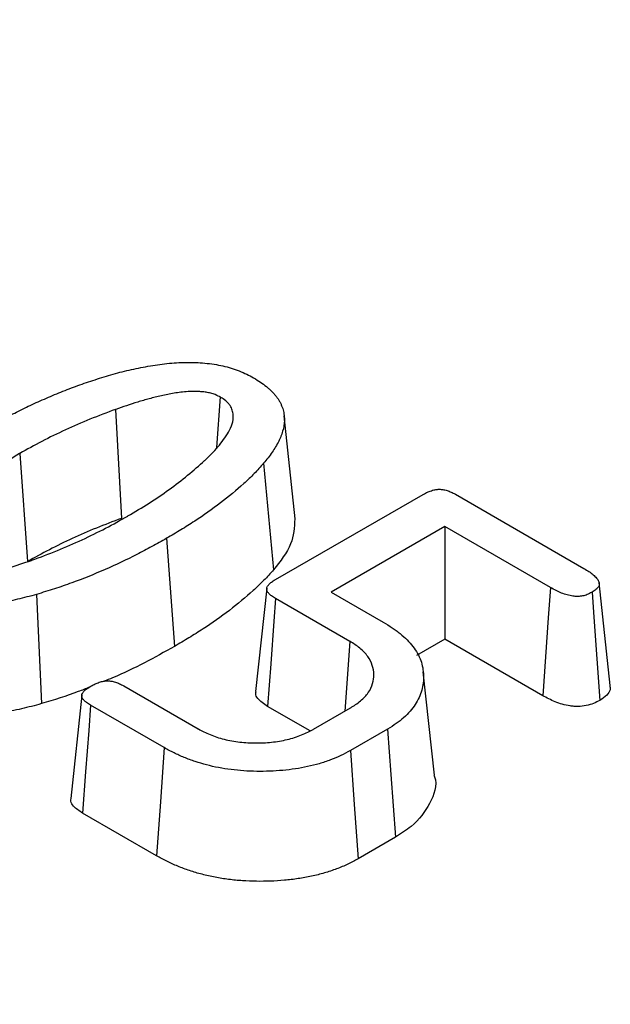
# Model space of a CAD drawing. Units: millimetres. Extents: x 8 to 1020, y -43 to 291.
# Drawn here: x 361 to 364, y 129 to 134 of the extents above; entities that cross this region are included whole.
import ezdxf

# ---------------------------------------------------------------- set-up
doc = ezdxf.new("R2010")
doc.units = ezdxf.units.MM

msp = doc.modelspace()

# ---------------------------------------------------------------- linework, layer by layer
at = {"color": 7, "linetype": 'Continuous', "lineweight": 25}
for p, q in [((361.8071126, 131.8941855), (361.7898721, 131.6545265)), ((361.312131, 131.8353081), (361.3398177, 131.3196344)), ((362.1616169, 131.3170548), (362.1091929, 131.805354)), ((360.8585272, 131.6265535), (360.8956648, 131.1152073)), ((362.0677699, 131.0300831), (362.766449, 131.4334219)), ((362.9187905, 131.4338888), (363.5259279, 131.0833957)), ((362.8687487, 131.2811791), (362.3314677, 130.9710134)), ((363.3682615, 130.9928165), (362.8687487, 131.2811791)), ((362.8687487, 131.2811791), (362.8687487, 130.7483987)), ((361.5531116, 131.2255957), (361.5902315, 130.7142425)), ((362.0266678, 130.9891713), (361.9743066, 130.5013971)), ((363.6504717, 130.5298687), (363.5983572, 131.0160104)), ((360.9377229, 130.9604871), (360.9611824, 130.443452)), ((362.4200856, 130.7382572), (362.0682236, 130.9413828)), ((362.3314677, 130.9710134), (362.5772861, 130.8291054)), ((362.4200856, 130.7382572), (362.3954208, 130.4075566)), ((362.8687487, 130.7483987), (362.7348605, 130.6711067)), ((363.3317932, 130.4810889), (362.8687487, 130.7483987)), ((362.8192747, 130.1054451), (362.7668596, 130.5936968)), ((361.3508647, 130.5272661), (361.7027489, 130.3241277)), ((361.1524075, 130.4828597), (361.1000459, 129.9950827)), ((361.5421367, 130.235249), (361.1936265, 130.4364397)), ((362.2314266, 130.3143873), (362.0306865, 130.4302721)), ((362.2476998, 130.3222791), (362.423321, 130.4236631)), ((362.5977204, 130.3227882), (362.4224091, 130.2215831)), ((361.5053401, 129.7237109), (361.155645, 129.9255855)), ((362.6352168, 129.811654), (362.4591634, 129.7100205))]:
    msp.add_line(p, q, dxfattribs=at)
at = {"color": 7, "linetype": 'Continuous', "lineweight": 25, "flags": 128}
for points in [[(362.0117332, 131.580382), (362.0353182, 131.3287673), (362.0589033, 131.0771528)], [(363.3682615, 130.9928165), (363.3580186, 130.8490789), (363.3449061, 130.6650838), (363.3317932, 130.4810889)], [(362.0682236, 130.9413828), (362.0603245, 130.8338368), (362.0455051, 130.6320547), (362.0306865, 130.4302721)], [(363.5648398, 130.9702414), (363.5734236, 130.8518085), (363.5876636, 130.6553109), (363.6019024, 130.458813)], [(361.1936265, 130.4364397), (361.1846716, 130.3160086), (361.1701579, 130.1207974), (361.155645, 129.9255855)], [(362.5977204, 130.3227882), (362.6134456, 130.108431), (362.6352168, 129.811654)], [(361.5421367, 130.235249), (361.5237384, 129.9794799), (361.5053401, 129.7237109)], [(362.4224091, 130.2215831), (362.4407861, 129.9658017), (362.4591634, 129.7100205)]]:
    msp.add_lwpolyline(points, dxfattribs=at)
at = {"color": 7, "linetype": 'Continuous', "lineweight": 25}
for points, knots in [([(361.5029187, 120.6998409), (361.2117646, 120.5889965), (360.3672127, 120.2674697), (358.9429233, 119.7585398), (357.2207099, 119.1837993), (355.4671827, 118.6412258), (353.6847388, 118.1308619), (351.8750111, 117.6533666), (350.039869, 117.2091898), (348.1811518, 116.7987947), (346.3007379, 116.422597), (344.4005237, 116.0809811), (342.482427, 115.7742951), (340.5483832, 115.5028518), (338.6003443, 115.2669277), (336.6402762, 115.0667635), (334.6701572, 114.9025632), (332.6919757, 114.7744941), (330.7077283, 114.6826868), (328.7194177, 114.6272349), (326.7290509, 114.608195), (324.738637, 114.6255866), (322.7501854, 114.6793921), (320.7657036, 114.7695567), (318.7871949, 114.8959885), (316.8166563, 115.0585589), (314.8560769, 115.2571022), (312.9074354, 115.491416), (310.9726989, 115.7612618), (309.05382, 116.0663644), (307.1527356, 116.4064128), (305.2713643, 116.7810604), (303.4116048, 117.189925), (301.575334, 117.6325896), (299.7644047, 118.1086026), (297.9806442, 118.6174783), (296.2258519, 119.1586971), (294.5017978, 119.7317064), (292.8102203, 120.3359213), (291.1528248, 120.9707244), (289.5312815, 121.6354673), (287.9472238, 122.3294709), (286.4022465, 123.0520261), (284.8979041, 123.8023949), (283.4357091, 124.5798107), (282.0171303, 125.3834798), (280.643591, 126.2125821), (279.3164681, 127.066272), (278.0370906, 127.9436792), (276.8067384, 128.8439097), (275.6266403, 129.7660477), (274.4979719, 130.7091568), (273.421855, 131.6722822), (272.3993567, 132.6544511), (271.4314904, 133.6546748), (270.5192065, 134.6719491), (269.6634262, 135.7052603), (268.8649132, 136.7535685), (268.1247518, 137.8158778), (267.4425627, 138.8909783), (266.8231657, 139.9784145), (266.3490283, 140.8881409), (266.1046592, 141.4384036), (266.0243671, 141.6192026)], [0, 0, 0, 0, 0.008764979, 0.025424607, 0.042085125, 0.058746067, 0.075407424, 0.09206918, 0.108731318, 0.125393815, 0.14205665, 0.158719795, 0.175383224, 0.19204691, 0.208710824, 0.225374936, 0.242039216, 0.258703635, 0.275368163, 0.292032767, 0.308697419, 0.325362087, 0.342026735, 0.358691327, 0.375355833, 0.392020221, 0.40868446, 0.425348521, 0.442012372, 0.458675983, 0.475339324, 0.492002365, 0.508665079, 0.525327436, 0.541989412, 0.558650981, 0.575312122, 0.591972813, 0.608633041, 0.625292793, 0.641952064, 0.658610856, 0.675269177, 0.691927048, 0.708584502, 0.725241585, 0.741898363, 0.758554921, 0.775211369, 0.791867809, 0.808524384, 0.825181285, 0.841838741, 0.858497022, 0.875156437, 0.89181734, 0.908480126, 0.925145226, 0.9418131, 0.958484219, 0.975159054, 0.991838047, 1, 1, 1, 1]), ([(361.2899331, 131.999002), (361.3045587, 132.0031391), (361.3187919, 132.0071584), (361.3469584, 132.0146095), (361.3609826, 132.0180054), (361.3903886, 132.0246706), (361.4056365, 132.0279612), (361.4355684, 132.0341617), (361.4503172, 132.0370402), (361.4801348, 132.0423248), (361.4952965, 132.0447699), (361.5254323, 132.0491637), (361.5401739, 132.0510558), (361.5845417, 132.055548), (361.6156304, 132.057335), (361.6609963, 132.0580902), (361.6760179, 132.0579954), (361.7054891, 132.0569838), (361.7195959, 132.0560682), (361.7483294, 132.0531559), (361.7634101, 132.0511792), (361.7922205, 132.0467335), (361.8059201, 132.0441978), (361.8326037, 132.0381525), (361.8454412, 132.034669), (361.8710967, 132.0266376), (361.8837784, 132.0221424), (361.9089323, 132.0124058), (361.9211036, 132.0073295), (361.9425443, 131.9970522), (361.9529714, 131.9912472), (361.9647524, 131.9846395)], [0.0008062914, 0.0008062914, 0.0008062914, 0.0008062914, 0.0625, 0.0625, 0.125, 0.125, 0.1875, 0.1875, 0.25, 0.25, 0.3125, 0.3125, 0.375, 0.375, 0.5, 0.5, 0.5625, 0.5625, 0.625, 0.625, 0.6875, 0.6875, 0.75, 0.75, 0.8125, 0.8125, 0.875, 0.875, 0.9375, 0.9375, 0.9991433102, 0.9991433102, 0.9991433102, 0.9991433102]), ([(360.675538, 131.7322089), (360.698867, 131.7454523), (360.7219941, 131.7585772), (360.7686701, 131.7842087), (360.7924107, 131.796768), (360.8407679, 131.8215919), (360.8652272, 131.8338281), (360.914627, 131.8574943), (360.9397425, 131.8689277), (360.9911517, 131.8915015), (361.0172344, 131.9026372), (361.0696631, 131.9241309), (361.096142, 131.9345129), (361.1498912, 131.9543509), (361.1771996, 131.9638036), (361.2326056, 131.9817588), (361.2609144, 131.9902812), (361.2899331, 131.999002)], [0.0005592598, 0.0005592598, 0.0005592598, 0.0005592598, 0.125, 0.125, 0.25, 0.25, 0.375, 0.375, 0.5, 0.5, 0.625, 0.625, 0.75, 0.75, 0.875, 0.875, 0.9991916673, 0.9991916673, 0.9991916673, 0.9991916673]), ([(361.9647524, 131.9846395), (361.9765741, 131.9776511), (361.9874621, 131.971175), (362.006528, 131.9582625), (362.0159397, 131.9509943), (362.0298256, 131.9396208), (362.0342573, 131.9358668), (362.0426135, 131.9284048), (362.0464775, 131.9247497), (362.0539319, 131.917171), (362.0575555, 131.9132314), (362.0646928, 131.9050911), (362.0682778, 131.9008326), (362.0748752, 131.8926297), (362.0779069, 131.8886306), (362.0832671, 131.8808169), (362.0855765, 131.8769993), (362.0900402, 131.8687475), (362.0921394, 131.8644168), (362.0962578, 131.8554004), (362.0982218, 131.8508844), (362.1033324, 131.837847), (362.1055941, 131.8297983), (362.1086616, 131.8121194), (362.1096132, 131.8027495), (362.1103288, 131.784608), (362.1100354, 131.7756361), (362.1080064, 131.7577733), (362.1062227, 131.7489005), (362.1014723, 131.7305676), (362.0986506, 131.7212204), (362.0937539, 131.7078958), (362.0920042, 131.7035822), (362.0880838, 131.6948337), (362.0859247, 131.6903948), (362.0790297, 131.6768615), (362.0739556, 131.6674319), (362.0637495, 131.6495947), (362.0584426, 131.6411685), (362.0404064, 131.615553), (362.0261308, 131.5980771), (362.0117332, 131.580382)], [0.0008328456, 0.0008328456, 0.0008328456, 0.0008328456, 0.0625, 0.0625, 0.125, 0.125, 0.15625, 0.15625, 0.1875, 0.1875, 0.21875, 0.21875, 0.25, 0.25, 0.28125, 0.28125, 0.3125, 0.3125, 0.34375, 0.34375, 0.375, 0.375, 0.4375, 0.4375, 0.5, 0.5, 0.5625, 0.5625, 0.625, 0.625, 0.6875, 0.6875, 0.71875, 0.71875, 0.75, 0.75, 0.8125, 0.8125, 0.875, 0.875, 0.9990142824, 0.9990142824, 0.9990142824, 0.9990142824]), ([(361.8071126, 131.8941855), (361.8060245, 131.8947074), (361.8049363, 131.8952293), (361.8038482, 131.8957511), (361.7962535, 131.8993935), (361.7865314, 131.9042577), (361.7694514, 131.9099353), (361.7656878, 131.9110613), (361.7582218, 131.9130224), (361.7545153, 131.9138717), (361.7435593, 131.9160964), (361.7364785, 131.917152), (361.7229683, 131.9187428), (361.7166283, 131.9192735), (361.704247, 131.9200765), (361.6980608, 131.9203433), (361.6795514, 131.9207515), (361.6671979, 131.9204925), (361.6431558, 131.9190397), (361.6316603, 131.9178816), (361.6096972, 131.9151564), (361.5993527, 131.9136235), (361.5684721, 131.9086376), (361.548204, 131.9046937), (361.5088431, 131.8958176), (361.489858, 131.8909445), (361.4529942, 131.8808908), (361.4348174, 131.8756349), (361.3808961, 131.8591524), (361.3461017, 131.8471111), (361.3127488, 131.8355227), (361.3125429, 131.8354512), (361.312337, 131.8353797), (361.312131, 131.8353081)], [-0.008954784, -0.008954784, -0.008954784, -0.008954784, 0, 0, 0, 0.0625, 0.0625, 0.078125, 0.078125, 0.09375, 0.09375, 0.125, 0.125, 0.15625, 0.15625, 0.1875, 0.1875, 0.25, 0.25, 0.3125, 0.3125, 0.375, 0.375, 0.5, 0.5, 0.625, 0.625, 0.75, 0.75, 1, 1, 1, 1.001543492, 1.001543492, 1.001543492, 1.001543492]), ([(361.7329368, 131.5938129), (361.7330674, 131.5939387), (361.733198, 131.5940645), (361.7333286, 131.5941903), (361.7439203, 131.6043888), (361.7547092, 131.6147728), (361.7758631, 131.6361749), (361.7862151, 131.6472667), (361.8054654, 131.6697119), (361.8144482, 131.6810505), (361.8313099, 131.7042046), (361.8391783, 131.7160734), (361.8530637, 131.7405964), (361.8592079, 131.7534876), (361.8674357, 131.7806316), (361.8694953, 131.7948132), (361.8676843, 131.8165218), (361.8662658, 131.8238192), (361.8615361, 131.8384215), (361.8582945, 131.8458376), (361.8508055, 131.8573472), (361.8478695, 131.8612198), (361.8408644, 131.8689276), (361.8368018, 131.8726744), (361.8247871, 131.8825497), (361.8167161, 131.8878164), (361.809899, 131.8923376), (361.8089702, 131.8929536), (361.8080414, 131.8935696), (361.8071126, 131.8941855)], [-0.001541682, -0.001541682, -0.001541682, -0.001541682, 0, 0, 0, 0.125, 0.125, 0.25, 0.25, 0.375, 0.375, 0.5, 0.5, 0.625, 0.625, 0.75, 0.75, 0.8125, 0.8125, 0.875, 0.875, 0.90625, 0.90625, 0.9375, 0.9375, 1, 1, 1, 1.00851506, 1.00851506, 1.00851506, 1.00851506]), ([(361.312131, 131.8353081), (361.3119286, 131.8352333), (361.3117262, 131.8351585), (361.3115237, 131.8350838), (361.2715872, 131.8203306), (361.2309109, 131.8053113), (361.1509136, 131.7729695), (361.1122781, 131.7559758), (361.0368082, 131.7210758), (360.9996706, 131.7029889), (360.9276204, 131.6652817), (360.89315, 131.6459562), (360.8591015, 131.6268753), (360.85891, 131.6267681), (360.8587186, 131.6266608), (360.8585272, 131.6265535)], [-0.001267245, -0.001267245, -0.001267245, -0.001267245, 0, 0, 0, 0.25, 0.25, 0.5, 0.5, 0.75, 0.75, 1, 1, 1, 1.001405637, 1.001405637, 1.001405637, 1.001405637]), ([(360.8585272, 131.6265535), (360.8583415, 131.6264429), (360.8581558, 131.6263323), (360.8579701, 131.6262217), (360.8248275, 131.6064803), (360.7913138, 131.5865244), (360.7257177, 131.5450319), (360.6940353, 131.5236774), (360.6328407, 131.4801505), (360.6030554, 131.4578451), (360.5464495, 131.4115696), (360.5202321, 131.3879685), (360.4945513, 131.3648581), (360.4944083, 131.3647294), (360.4942653, 131.3646007), (360.4941223, 131.3644721)], [-0.001400649, -0.001400649, -0.001400649, -0.001400649, 0, 0, 0, 0.25, 0.25, 0.5, 0.5, 0.75, 0.75, 1, 1, 1, 1.001392136, 1.001392136, 1.001392136, 1.001392136]), ([(361.3701013, 131.3312388), (361.3702832, 131.331347), (361.3704651, 131.3314551), (361.370647, 131.3315633), (361.4038007, 131.3512764), (361.4373763, 131.3712319), (361.5028928, 131.4129336), (361.5343229, 131.4344261), (361.5949899, 131.4780901), (361.6245522, 131.5004411), (361.6808007, 131.5467542), (361.7069018, 131.5703188), (361.7325261, 131.5934423), (361.732663, 131.5935659), (361.7327999, 131.5936894), (361.7329368, 131.5938129)], [-0.001371662, -0.001371662, -0.001371662, -0.001371662, 0, 0, 0, 0.25, 0.25, 0.5, 0.5, 0.75, 0.75, 1, 1, 1, 1.001335654, 1.001335654, 1.001335654, 1.001335654]), ([(362.0117332, 131.580382), (361.9969446, 131.5635694), (361.9826558, 131.547369), (361.951877, 131.5158017), (361.9351569, 131.5000289), (361.8834603, 131.4530214), (361.8469663, 131.4226493), (361.7693114, 131.3635649), (361.7284807, 131.3346778), (361.66473, 131.2929645), (361.6429978, 131.2793043), (361.5986634, 131.252384), (361.5759867, 131.2390463), (361.5531116, 131.2255957)], [0.0010200975, 0.0010200975, 0.0010200975, 0.0010200975, 0.125, 0.125, 0.25, 0.25, 0.5, 0.5, 0.75, 0.75, 0.875, 0.875, 0.9993877194, 0.9993877194, 0.9993877194, 0.9993877194]), ([(362.766449, 131.4334219), (362.7741015, 131.4376779), (362.780661, 131.4412583), (362.7893231, 131.4452443), (362.7920351, 131.4463615), (362.7983794, 131.4487169), (362.8018418, 131.4498812), (362.8092866, 131.4521801), (362.8133218, 131.4533365), (362.8202778, 131.4551317), (362.8233857, 131.4558194), (362.828811, 131.4567946), (362.8312432, 131.4571106), (362.8366964, 131.4575774), (362.8395385, 131.4576974), (362.8452718, 131.4576938), (362.8481817, 131.4575708), (362.8539827, 131.4570836), (362.856778, 131.456734), (362.8626982, 131.4557357), (362.8659027, 131.4550711), (362.8727617, 131.4534044), (362.876545, 131.4523679), (362.8836673, 131.4502239), (362.8870173, 131.4491105), (362.8932319, 131.4468148), (362.8959404, 131.4457001), (362.9045899, 131.4417223), (362.9111395, 131.438146), (362.9187905, 131.4338888)], [0.0018529136, 0.0018529136, 0.0018529136, 0.0018529136, 0.125, 0.125, 0.1875, 0.1875, 0.25, 0.25, 0.3125, 0.3125, 0.375, 0.375, 0.4375, 0.4375, 0.5, 0.5, 0.5625, 0.5625, 0.625, 0.625, 0.6875, 0.6875, 0.75, 0.75, 0.8125, 0.8125, 0.875, 0.875, 0.9981725756, 0.9981725756, 0.9981725756, 0.9981725756]), ([(361.3398177, 131.3196344), (361.2998457, 131.3048681), (361.2598748, 131.2901006), (361.1821739, 131.2586873), (361.1444018, 131.2420789), (361.0703214, 131.2078214), (361.0340423, 131.19015), (360.9637624, 131.1533693), (360.9297136, 131.1342883), (360.8956648, 131.1152073)], [0, 0, 0, 0, 0.25, 0.25, 0.5, 0.5, 0.75, 0.75, 1, 1, 1, 1]), ([(360.9148197, 131.1215338), (360.9150658, 131.1216249), (360.9153119, 131.121716), (360.9155579, 131.1218071), (360.9556297, 131.1366397), (360.9964352, 131.1517369), (361.0766906, 131.1842279), (361.1154641, 131.2012971), (361.1911971, 131.236363), (361.2284428, 131.2545303), (361.3007406, 131.2923793), (361.3353484, 131.3117724), (361.3695391, 131.3309239), (361.3697265, 131.3310289), (361.3699139, 131.3311339), (361.3701013, 131.3312388)], [-0.001535241, -0.001535241, -0.001535241, -0.001535241, 0, 0, 0, 0.25, 0.25, 0.5, 0.5, 0.75, 0.75, 1, 1, 1, 1.001370349, 1.001370349, 1.001370349, 1.001370349]), ([(362.1591814, 131.3171869), (362.1569706, 131.277292), (362.1523213, 131.1933911), (362.0910434, 131.1171442), (362.0589033, 131.0771528)], [0, 0, 0, 0, 0.475501064, 1, 1, 1, 1]), ([(361.5531116, 131.2255957), (361.5297957, 131.2123808), (361.5066758, 131.1992807), (361.4600105, 131.1736706), (361.4363294, 131.161117), (361.364015, 131.1242879), (361.3139591, 131.1007278), (361.2114674, 131.0558272), (361.1588799, 131.034658), (361.0775131, 131.0048872), (361.0501484, 130.9952908), (360.9951492, 130.9774549), (360.9669047, 130.9691009), (360.9377229, 130.9604871)], [0.0006118507, 0.0006118507, 0.0006118507, 0.0006118507, 0.125, 0.125, 0.25, 0.25, 0.5, 0.5, 0.75, 0.75, 0.875, 0.875, 0.9993776469, 0.9993776469, 0.9993776469, 0.9993776469]), ([(360.3949763, 131.0789534), (360.3960362, 131.0784208), (360.3970961, 131.0778882), (360.3981559, 131.0773556), (360.4059794, 131.0734244), (360.4150913, 131.0687711), (360.4321717, 131.0618423), (360.4386502, 131.0594993), (360.4519869, 131.0554554), (360.4586882, 131.0537601), (360.478606, 131.0494347), (360.4914442, 131.0475611), (360.5167124, 131.0448272), (360.5293385, 131.0440058), (360.5668952, 131.0429487), (360.591442, 131.0441203), (360.6384838, 131.048868), (360.6607549, 131.0524224), (360.7241344, 131.0642912), (360.7642768, 131.0741858), (360.8418285, 131.0965296), (360.8788738, 131.1091865), (360.9140661, 131.121275), (360.9143173, 131.1213613), (360.9145685, 131.1214475), (360.9148197, 131.1215338)], [-0.008467231, -0.008467231, -0.008467231, -0.008467231, 0, 0, 0, 0.0625, 0.0625, 0.09375, 0.09375, 0.125, 0.125, 0.1875, 0.1875, 0.25, 0.25, 0.375, 0.375, 0.5, 0.5, 0.75, 0.75, 1, 1, 1, 1.001784579, 1.001784579, 1.001784579, 1.001784579]), ([(362.0589033, 131.0771528), (362.0440426, 131.0602576), (362.0291672, 131.0433669), (361.9969809, 131.010356), (361.9798312, 130.9941877), (361.9270608, 130.9462038), (361.8896271, 130.9150488), (361.8102879, 130.8546828), (361.7687642, 130.8253071), (361.7036326, 130.7826903), (361.6814292, 130.7687352), (361.636211, 130.7412782), (361.6132212, 130.7277603), (361.5902315, 130.7142425)], [0, 0, 0, 0, 0.125, 0.125, 0.25, 0.25, 0.5, 0.5, 0.75, 0.75, 0.875, 0.875, 1, 1, 1, 1]), ([(363.5259279, 131.0833957), (363.5348714, 131.0780806), (363.5431764, 131.0731214), (363.5541015, 131.065918), (363.5574418, 131.0635877), (363.563937, 131.0587207), (363.5670858, 131.0561953), (363.5762435, 131.0483683), (363.582195, 131.042663), (363.59108, 131.0324916), (363.5940285, 131.0279973), (363.5981831, 131.0181492), (363.5992663, 131.0128888), (363.599028, 131.0064385), (363.5986874, 131.0045718), (363.5973125, 131.0004365), (363.5962786, 130.9982443), (363.5921513, 130.9914594), (363.5882402, 130.986985), (363.5793517, 130.9795515), (363.572921, 130.9753334), (363.5648398, 130.9702414)], [0.0012197797, 0.0012197797, 0.0012197797, 0.0012197797, 0.125, 0.125, 0.1875, 0.1875, 0.25, 0.25, 0.375, 0.375, 0.5, 0.5, 0.625, 0.625, 0.6875, 0.6875, 0.75, 0.75, 0.875, 0.875, 0.9924536494, 0.9924536494, 0.9924536494, 0.9924536494]), ([(360.9377229, 130.9604871), (360.9224877, 130.9561962), (360.907628, 130.9520167), (360.8782115, 130.9442424), (360.8635191, 130.940659), (360.8331408, 130.9337465), (360.8175851, 130.9304055), (360.7869859, 130.9243094), (360.7719213, 130.9215926), (360.7409955, 130.9166835), (360.7251145, 130.9144495), (360.6935389, 130.910481), (360.6778226, 130.908769), (360.630899, 130.9046864), (360.6001978, 130.9034697), (360.5531927, 130.9041109), (360.5369736, 130.9046757), (360.5063438, 130.9064736), (360.492269, 130.9077924), (360.4623541, 130.9117098), (360.4465568, 130.9141631), (360.4249107, 130.9181648), (360.4180413, 130.9195657), (360.4041945, 130.922705), (360.397216, 130.9244352), (360.3831392, 130.9281595), (360.3759984, 130.9301581), (360.3621359, 130.9342472), (360.3553582, 130.936359), (360.3355493, 130.9429307), (360.3227161, 130.947779), (360.2965048, 130.9584184), (360.2839638, 130.9638375), (360.2615883, 130.9748553), (360.2503655, 130.981142), (360.2382649, 130.9879619)], [0.0005988074, 0.0005988074, 0.0005988074, 0.0005988074, 0.0625, 0.0625, 0.125, 0.125, 0.1875, 0.1875, 0.25, 0.25, 0.3125, 0.3125, 0.375, 0.375, 0.5, 0.5, 0.5625, 0.5625, 0.625, 0.625, 0.6875, 0.6875, 0.71875, 0.71875, 0.75, 0.75, 0.78125, 0.78125, 0.8125, 0.8125, 0.875, 0.875, 0.9375, 0.9375, 0.9991617571, 0.9991617571, 0.9991617571, 0.9991617571]), ([(362.0682236, 130.9413828), (362.0608862, 130.9458152), (362.0546045, 130.9496702), (362.0473434, 130.9548826), (362.0452465, 130.9565452), (362.0411249, 130.9601654), (362.0391864, 130.9620569), (362.0355847, 130.9659718), (362.0339083, 130.9680103), (362.0311368, 130.9718598), (362.0300117, 130.9737074), (362.0274167, 130.9789702), (362.0265668, 130.9824436), (362.0264734, 130.9878208), (362.0266518, 130.9895723), (362.0273953, 130.9928904), (362.0279159, 130.9943645), (362.0294969, 130.9975473), (362.0306027, 130.9993262), (362.0334766, 131.0032227), (362.0353105, 131.0054223), (362.0390938, 131.0095574), (362.0410618, 131.011509), (362.0451312, 131.0151488), (362.0471215, 131.0167518), (362.0541434, 131.0218295), (362.0603853, 131.025647), (362.0677699, 131.0300831)], [0.0022537724, 0.0022537724, 0.0022537724, 0.0022537724, 0.125, 0.125, 0.1875, 0.1875, 0.25, 0.25, 0.3125, 0.3125, 0.375, 0.375, 0.5, 0.5, 0.5625, 0.5625, 0.625, 0.625, 0.6875, 0.6875, 0.75, 0.75, 0.8125, 0.8125, 0.875, 0.875, 0.9980295812, 0.9980295812, 0.9980295812, 0.9980295812]), ([(363.5648398, 130.9702414), (363.555977, 130.9656), (363.5486208, 130.9618813), (363.5351894, 130.9564919), (363.5279726, 130.9543529), (363.5133336, 130.9514896), (363.5053155, 130.9506503), (363.4935127, 130.9504067), (363.4896393, 130.9504939), (363.4821893, 130.9509907), (363.4784362, 130.9514121), (363.465942, 130.9533234), (363.456199, 130.9554755), (363.4381916, 130.9604742), (363.4297265, 130.9633695), (363.4040049, 130.9737536), (363.3869124, 130.9827803), (363.3682615, 130.9928165)], [0.0075644828, 0.0075644828, 0.0075644828, 0.0075644828, 0.125, 0.125, 0.25, 0.25, 0.375, 0.375, 0.4375, 0.4375, 0.5, 0.5, 0.625, 0.625, 0.75, 0.75, 0.9970500027, 0.9970500027, 0.9970500027, 0.9970500027]), ([(362.5772861, 130.8291054), (362.5924868, 130.8200289), (362.6069844, 130.8113435), (362.6265151, 130.7982827), (362.632747, 130.7938461), (362.6450733, 130.7845872), (362.6511075, 130.7798104), (362.6689293, 130.7651207), (362.6802678, 130.7550908), (362.7003184, 130.7350533), (362.7092171, 130.7247674), (362.7337308, 130.6925328), (362.7467838, 130.6700615), (362.7592277, 130.6362803), (362.7621545, 130.6248716), (362.7662852, 130.6013701), (362.7675169, 130.5894366), (362.7686578, 130.5538446), (362.7660156, 130.5301663), (362.7562795, 130.4954264), (362.7520462, 130.4839725), (362.7417064, 130.4611218), (362.7357118, 130.4497912), (362.7218954, 130.4282448), (362.713855, 130.4178436), (362.6954425, 130.3971652), (362.6852024, 130.3870196), (362.6630304, 130.36714), (362.6513908, 130.3576188), (362.626894, 130.3403779), (362.6129041, 130.3319184), (362.5977204, 130.3227882)], [0.0004183161, 0.0004183161, 0.0004183161, 0.0004183161, 0.0625, 0.0625, 0.09375, 0.09375, 0.125, 0.125, 0.1875, 0.1875, 0.25, 0.25, 0.375, 0.375, 0.4375, 0.4375, 0.5, 0.5, 0.625, 0.625, 0.6875, 0.6875, 0.75, 0.75, 0.8125, 0.8125, 0.875, 0.875, 0.9375, 0.9375, 0.9994972711, 0.9994972711, 0.9994972711, 0.9994972711]), ([(361.5902315, 130.7142425), (361.4968022, 130.6618118), (361.3914414, 130.6026854), (361.2708505, 130.5547604), (361.2571945, 130.5493333)], [0, 0, 0, 0, 0.886757024, 1, 1, 1, 1]), ([(362.423321, 130.4236631), (362.4236353, 130.4238652), (362.4239496, 130.4240672), (362.4242638, 130.4242693), (362.4388981, 130.4336782), (362.4550604, 130.4439606), (362.4849776, 130.4685999), (362.497311, 130.4819412), (362.5259803, 130.5235446), (362.5337959, 130.5528026), (362.5329049, 130.6101786), (362.5238253, 130.6394762), (362.4942462, 130.6804796), (362.4817388, 130.6936887), (362.4517689, 130.71803), (362.4356639, 130.7282628), (362.4210107, 130.7376637), (362.4207023, 130.7378615), (362.4203939, 130.7380594), (362.4200856, 130.7382572)], [-0.002684372, -0.002684372, -0.002684372, -0.002684372, 0, 0, 0, 0.125, 0.125, 0.25, 0.25, 0.5, 0.5, 0.75, 0.75, 0.875, 0.875, 1, 1, 1, 1.002630551, 1.002630551, 1.002630551, 1.002630551]), ([(361.1873438, 130.5211943), (361.1701349, 130.5140917), (361.0986577, 130.4845911), (361.020513, 130.4612065), (360.9611824, 130.443452)], [0, 0, 0, 0, 0.2407612703, 1, 1, 1, 1]), ([(361.1936265, 130.4364397), (361.1865883, 130.4409009), (361.1803236, 130.4449177), (361.1698142, 130.4525388), (361.1654684, 130.4562531), (361.1586916, 130.4635171), (361.1562119, 130.4671372), (361.1529027, 130.4744303), (361.1521517, 130.4779596), (361.1523975, 130.4844795), (361.1533973, 130.4880568), (361.1572926, 130.4954938), (361.160346, 130.4996015), (361.1659259, 130.505563), (361.1679259, 130.5074866), (361.1721738, 130.5111749), (361.1743383, 130.5128754), (361.1817286, 130.5181496), (361.187995, 130.5219966), (361.1952596, 130.5263848)], [0.0046365148, 0.0046365148, 0.0046365148, 0.0046365148, 0.125, 0.125, 0.25, 0.25, 0.375, 0.375, 0.5, 0.5, 0.625, 0.625, 0.75, 0.75, 0.8125, 0.8125, 0.875, 0.875, 0.9959568915, 0.9959568915, 0.9959568915, 0.9959568915]), ([(361.1952596, 130.5263848), (361.2028588, 130.5306121), (361.2094696, 130.5342237), (361.2184234, 130.5383953), (361.2212635, 130.5395887), (361.2276836, 130.5420214), (361.2311209, 130.543199), (361.2383981, 130.545467), (361.2423031, 130.5465796), (361.2492872, 130.5483554), (361.2524983, 130.5490533), (361.258289, 130.5500758), (361.2609107, 130.5504155), (361.2668694, 130.5509339), (361.2700311, 130.5510833), (361.2765751, 130.551141), (361.2797977, 130.5510482), (361.2858816, 130.550635), (361.2886471, 130.550332), (361.2943171, 130.5494511), (361.2974085, 130.5488411), (361.3040339, 130.5472677), (361.3076635, 130.5462781), (361.3146301, 130.5441586), (361.3179797, 130.5430247), (361.3243608, 130.5406244), (361.3272725, 130.5394102), (361.336355, 130.5352141), (361.3430947, 130.5315549), (361.3508647, 130.5272661)], [0.0040235425, 0.0040235425, 0.0040235425, 0.0040235425, 0.125, 0.125, 0.1875, 0.1875, 0.25, 0.25, 0.3125, 0.3125, 0.375, 0.375, 0.4375, 0.4375, 0.5, 0.5, 0.5625, 0.5625, 0.625, 0.625, 0.6875, 0.6875, 0.75, 0.75, 0.8125, 0.8125, 0.875, 0.875, 0.9977998507, 0.9977998507, 0.9977998507, 0.9977998507]), ([(363.6485011, 130.5298178), (363.6499344, 130.5227456), (363.6531659, 130.5068009), (363.6358963, 130.4812242), (363.6138468, 130.4666876), (363.6019024, 130.458813)], [0, 0, 0, 0, 0.2675583977, 0.6032299636, 1, 1, 1, 1]), ([(360.9611824, 130.443452), (360.9457926, 130.4391175), (360.9304028, 130.4347829), (360.8992794, 130.4265575), (360.8835093, 130.4227104), (360.8516501, 130.4154609), (360.8355939, 130.4120114), (360.8032262, 130.4055629), (360.7868835, 130.4026148), (360.7538684, 130.397374), (360.7372227, 130.3950332), (360.7037645, 130.3908281), (360.6869357, 130.3889915), (360.6361422, 130.3845722), (360.6018479, 130.3832105), (360.5505073, 130.383911), (360.533389, 130.3845017), (360.4993081, 130.3865022), (360.4824004, 130.3880867), (360.448998, 130.3924607), (360.4324202, 130.3950324), (360.4079649, 130.3995535), (360.3998949, 130.4011985), (360.3839636, 130.4048104), (360.3760946, 130.4067642), (360.3605201, 130.4108848), (360.3528088, 130.4130435), (360.3375562, 130.4175426), (360.3300197, 130.4198895), (360.3077604, 130.4272741), (360.2934329, 130.432696), (360.2654018, 130.4440741), (360.2516507, 130.4499942), (360.225619, 130.4628123), (360.2133585, 130.4697229), (360.2010982, 130.4766337)], [0, 0, 0, 0, 0.0625, 0.0625, 0.125, 0.125, 0.1875, 0.1875, 0.25, 0.25, 0.3125, 0.3125, 0.375, 0.375, 0.5, 0.5, 0.5625, 0.5625, 0.625, 0.625, 0.6875, 0.6875, 0.71875, 0.71875, 0.75, 0.75, 0.78125, 0.78125, 0.8125, 0.8125, 0.875, 0.875, 0.9375, 0.9375, 1, 1, 1, 1]), ([(362.0306865, 130.4302721), (362.0132171, 130.4420315), (361.9867707, 130.4598337), (361.9724728, 130.4865112), (361.9752757, 130.4978381), (361.9761313, 130.5012953)], [0, 0, 0, 0, 0.57483484, 0.870229098, 1, 1, 1, 1]), ([(363.6019024, 130.458813), (363.5923066, 130.4537717), (363.5827102, 130.4487305), (363.5614391, 130.4401954), (363.5497836, 130.4366988), (363.5252127, 130.4318928), (363.5123037, 130.430547), (363.4928321, 130.4301451), (363.4863278, 130.4302851), (363.4734539, 130.4311435), (363.4670923, 130.4318734), (363.4482911, 130.4347495), (363.4361242, 130.4374985), (363.4127696, 130.4439816), (363.4016181, 130.4478141), (363.3697674, 130.4606726), (363.350681, 130.4709214), (363.3317932, 130.4810889)], [0, 0, 0, 0, 0.125, 0.125, 0.25, 0.25, 0.375, 0.375, 0.4375, 0.4375, 0.5, 0.5, 0.625, 0.625, 0.75, 0.75, 1, 1, 1, 1]), ([(361.7027489, 130.3241277), (361.7030979, 130.3239467), (361.7034469, 130.3237658), (361.703796, 130.3235848), (361.7201383, 130.3151115), (361.7378005, 130.3058793), (361.7792403, 130.288547), (361.801861, 130.2810788), (361.849237, 130.2692088), (361.8739147, 130.2648134), (361.9240939, 130.2590494), (361.9493286, 130.2577106), (361.9991963, 130.2574681), (362.0244402, 130.2585528), (362.0747877, 130.2638128), (362.0995827, 130.2679651), (362.1472976, 130.2793477), (362.1702613, 130.2865977), (362.2125516, 130.3039392), (362.2303311, 130.3132606), (362.2466674, 130.3217431), (362.2470115, 130.3219217), (362.2473556, 130.3221004), (362.2476998, 130.3222791)], [-0.002669643, -0.002669643, -0.002669643, -0.002669643, 0, 0, 0, 0.125, 0.125, 0.25, 0.25, 0.375, 0.375, 0.5, 0.5, 0.625, 0.625, 0.75, 0.75, 0.875, 0.875, 1, 1, 1, 1.002633033, 1.002633033, 1.002633033, 1.002633033]), ([(362.4224091, 130.2215831), (362.4065558, 130.2127836), (362.3917537, 130.204612), (362.3617799, 130.190337), (362.3452495, 130.1835549), (362.3107158, 130.1706229), (362.2933107, 130.164728), (362.2575435, 130.1542324), (362.2389453, 130.1495328), (362.2010313, 130.1412685), (362.1818535, 130.1377511), (362.1426545, 130.1319252), (362.1225004, 130.1295698), (362.0616695, 130.1240333), (362.0207707, 130.1225258), (361.9591608, 130.1235242), (361.9384389, 130.1243857), (361.8975433, 130.1270576), (361.8776647, 130.128883), (361.8384043, 130.1339059), (361.8187385, 130.1371008), (361.7799819, 130.1445392), (361.7609971, 130.1487824), (361.723975, 130.1583671), (361.7060265, 130.1636832), (361.6709317, 130.1754946), (361.6534678, 130.1820664), (361.627953, 130.192401), (361.6196498, 130.1959049), (361.6035389, 130.2030675), (361.595805, 130.2066934), (361.5730525, 130.2180375), (361.5579293, 130.226443), (361.5421367, 130.235249)], [0.0004827318, 0.0004827318, 0.0004827318, 0.0004827318, 0.0625, 0.0625, 0.125, 0.125, 0.1875, 0.1875, 0.25, 0.25, 0.3125, 0.3125, 0.375, 0.375, 0.5, 0.5, 0.5625, 0.5625, 0.625, 0.625, 0.6875, 0.6875, 0.75, 0.75, 0.8125, 0.8125, 0.875, 0.875, 0.90625, 0.90625, 0.9375, 0.9375, 0.9995718826, 0.9995718826, 0.9995718826, 0.9995718826]), ([(362.8169956, 130.1051402), (362.8179967, 130.102752), (362.8363328, 130.0590092), (362.8028085, 129.9719063), (362.7338653, 129.8744492), (362.6612485, 129.8282246), (362.6352168, 129.811654)], [0, 0, 0, 0, 0.022947437, 0.4203044471, 0.7921907226, 1, 1, 1, 1]), ([(361.155645, 129.9255855), (361.1399507, 129.9359755), (361.1151049, 129.952424), (361.0989542, 129.9780426), (361.1011674, 129.9905467), (361.1019608, 129.9950298)], [0, 0, 0, 0, 0.523828463, 0.829279714, 1, 1, 1, 1]), ([(362.4591634, 129.7100205), (362.4432153, 129.7011678), (362.4272665, 129.6923155), (362.393194, 129.6760884), (362.3751079, 129.6686907), (362.3379922, 129.6547917), (362.3189161, 129.6483233), (362.2795106, 129.6367601), (362.2592172, 129.6316351), (362.2178452, 129.6226171), (362.1967483, 129.6187485), (362.1539353, 129.6123854), (362.1322355, 129.6098533), (362.0667244, 129.6038909), (362.0224131, 129.6022591), (361.9561301, 129.6033332), (361.9340603, 129.6042501), (361.8901153, 129.6071213), (361.8682569, 129.6091232), (361.825096, 129.6146451), (361.8037795, 129.6181128), (361.7618195, 129.626166), (361.7411811, 129.6307766), (361.7008307, 129.641223), (361.6811319, 129.6470596), (361.6429494, 129.6599102), (361.6244161, 129.6668904), (361.5972539, 129.6778923), (361.5883219, 129.6816597), (361.5708089, 129.6894456), (361.5622319, 129.6934667), (361.5371601, 129.7059672), (361.52125, 129.7148391), (361.5053401, 129.7237109)], [0, 0, 0, 0, 0.0625, 0.0625, 0.125, 0.125, 0.1875, 0.1875, 0.25, 0.25, 0.3125, 0.3125, 0.375, 0.375, 0.5, 0.5, 0.5625, 0.5625, 0.625, 0.625, 0.6875, 0.6875, 0.75, 0.75, 0.8125, 0.8125, 0.875, 0.875, 0.90625, 0.90625, 0.9375, 0.9375, 1, 1, 1, 1])]:
    msp.add_open_spline(points, degree=3, knots=knots, dxfattribs=at)

doc.saveas('drawing.dxf')
